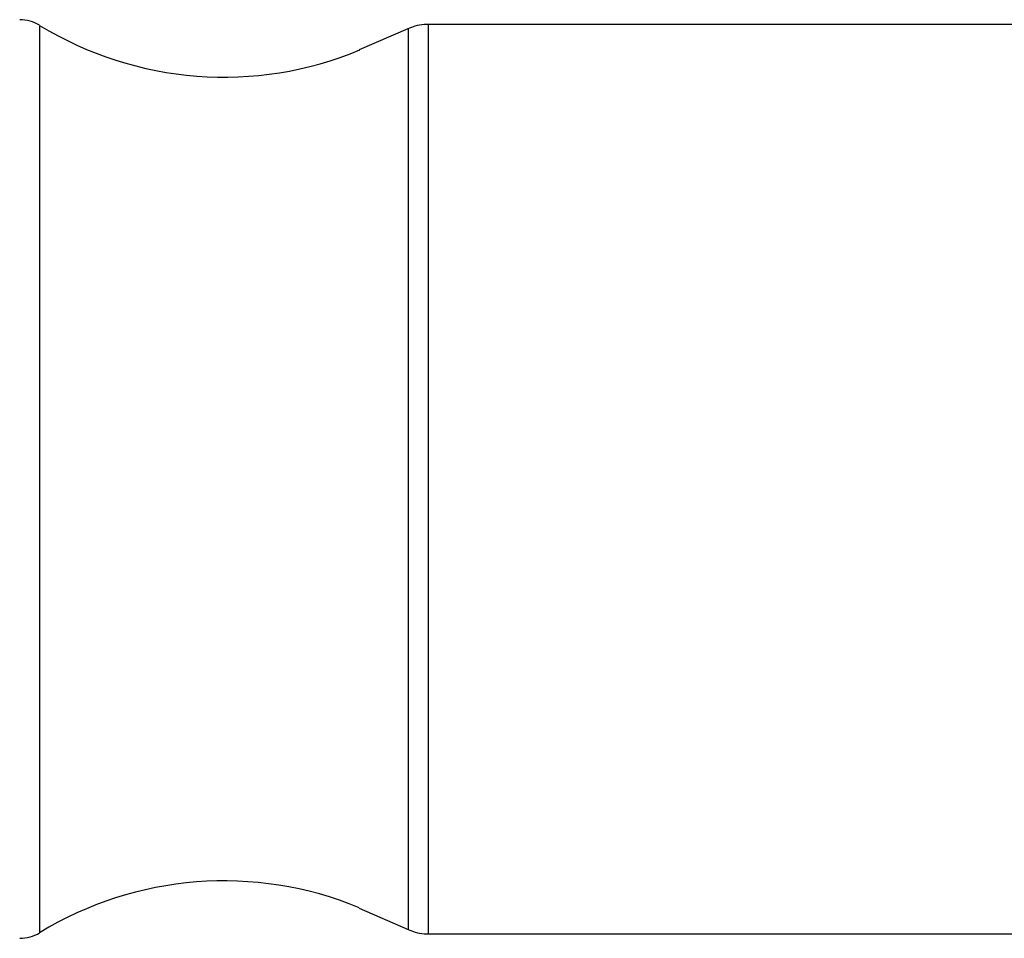
# Model space of a CAD drawing. Units: inches. Extents: x 0.4 to 16.6, y 0.2 to 10.8.
# Drawn here: x 8 to 9, y 2.4 to 3.3 of the extents above; entities that cross this region are included whole.
import ezdxf

# ---------------------------------------------------------------- set-up
doc = ezdxf.new("R2010")
doc.units = ezdxf.units.IN
doc.header["$MEASUREMENT"] = 0

msp = doc.modelspace()

# ---------------------------------------------------------------- linework, layer by layer
at = {"color": 7, "linetype": 'Continuous', "lineweight": 25}
for p, q in [((7.9975, 3.3114), (7.9975, 2.3781)), ((8.3268, 3.2864), (8.3768, 3.308)), ((8.3768, 3.308), (8.3768, 2.3815)), ((8.3973, 3.3127), (8.3973, 2.3769)), ((8.3973, 3.3127), (9.0836, 3.3127)), ((8.3262, 2.4034), (8.3768, 2.3815)), ((8.3973, 2.3769), (9.0836, 2.3769))]:
    msp.add_line(p, q, dxfattribs=at)
for centre, radius, start, end in [((7.977, 3.2778), 0.0394, 58.612, 89.9998), ((8.1872, 3.6223), 0.3642, 238.6119, 292.589), ((8.1872, 2.0672), 0.3642, 67.5468, 121.3881), ((7.977, 2.4117), 0.0394, 270.0002, 301.388)]:
    msp.add_arc(centre, radius, start, end, dxfattribs=at)
for points in [[(8.3768, 3.308), (8.3792, 3.3091), (8.3844, 3.3113), (8.3915, 3.3125), (8.3959, 3.3126), (8.3973, 3.3127)], [(8.3768, 2.3815), (8.3792, 2.3805), (8.3844, 2.3783), (8.3915, 2.377), (8.3959, 2.3769), (8.3973, 2.3769)]]:
    msp.add_open_spline(points, degree=3, knots=[0, 0, 0, 0, 0.369527, 0.800543, 1, 1, 1, 1], dxfattribs=at)

doc.saveas('drawing.dxf')
